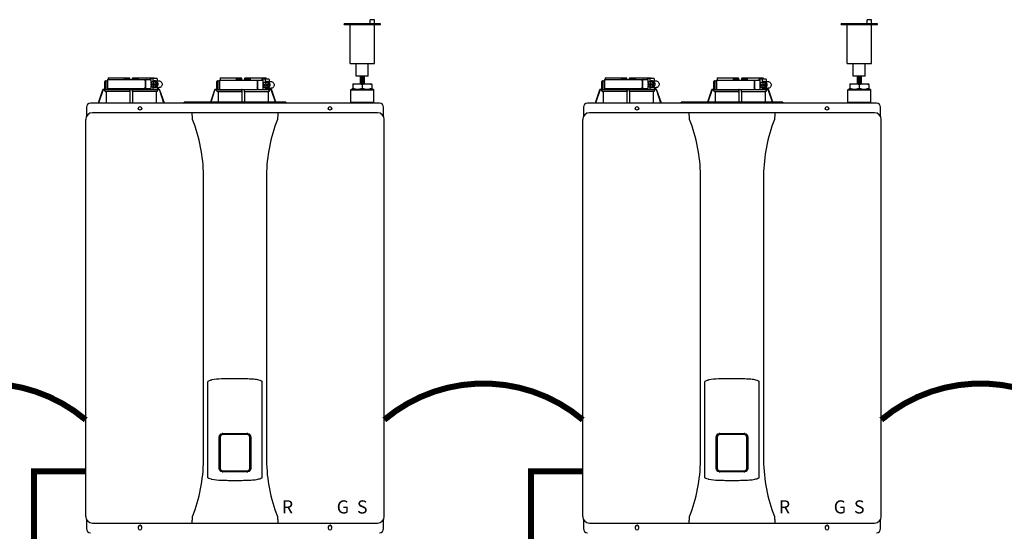
# Model space of a CAD drawing. Units: inches. Extents: x -174 to 148, y -56 to 167.
# Drawn here: x -49 to 8, y 26 to 56 of the extents above; entities that cross this region are included whole.
import ezdxf
from ezdxf.enums import TextEntityAlignment as Align

# ---------------------------------------------------------------- set-up
doc = ezdxf.new("R2010")
doc.units = ezdxf.units.IN
doc.header["$MEASUREMENT"] = 0
doc.linetypes.add('DASHED', pattern=[0.75, 0.5, -0.25])
doc.linetypes.add('DOTX2', pattern=[0.5, 0, -0.5])
doc.layers.add('menote', color=7, linetype='Continuous')
doc.styles.add('Navien', font='arial.ttf')

# ---------------------------------------------------------------- blocks, each defined once
blk = doc.blocks.new('Air Vent')
at = {"color": 2}
for p, q in [((-1.055, 3), (-1.055, 3.047)), ((-1.055, 3.047), (1.055, 3.047)), ((1.055, 3), (-1.055, 3)), ((-0.703, 3.287), (-0.463, 3.287)), ((-0.703, 3.047), (-0.703, 3.287)), ((-0.703, 2.25), (-0.703, 3)), ((-0.703, 3), (0.703, 3)), ((-0.463, 3.047), (-0.463, 3.287)), ((0.703, 0.75), (0.703, 3)), ((1.055, 3), (1.055, 3.047)), ((-0.703, 0.75), (-0.703, 2.25)), ((0.703, 0.75), (-0.703, 0.75)), ((-0.352, 0), (-0.352, 0.75)), ((0.352, 0), (0.352, 0.75)), ((-0.352, 0), (0.352, 0))]:
    blk.add_line(p, q, dxfattribs=at)
blk = doc.blocks.new('NHB (55-80-110-150)')
at = {"color": 7, "linetype": 'Continuous'}
for p, q in [((-1.366, 0), (-1.366, -0.531)), ((-1.366, 0), (1.151, 0)), ((-1.335, 0.098), (-0.098, 0.098)), ((-0.407, 0.098), (-0.407, 0.02)), ((-0.394, 0.02), (-0.394, 0.098)), ((-0.364, 0.039), (-0.112, 0.039)), ((-0.098, 0.098), (-0.07, 0.07)), ((-0.069, 0), (-0.07, 0.07)), ((0.069, 0), (0.07, 0.07)), ((0.07, 0.07), (0.098, 0.098)), ((0.098, 0.098), (1.335, 0.098)), ((0.112, 0.039), (0.364, 0.039)), ((0.394, 0.02), (0.394, 0.098)), ((0.407, 0.098), (0.407, 0.02)), ((1.102, 0.039), (1.102, 0)), ((1.125, 0.079), (1.488, 0.079)), ((1.151, -0.184), (1.151, 0)), ((1.262, 0.039), (1.262, -0.116)), ((1.5, 0.039), (1.5, -0.079)), ((5.162, 0.098), (6.386, 0.098)), ((6.089, 0.098), (6.089, 0.02)), ((6.102, 0.02), (6.102, 0.098)), ((6.407, 0), (6.122, 0)), ((6.132, 0.039), (6.384, 0.039)), ((6.426, 0.059), (6.386, 0.098)), ((6.428, -0.039), (6.426, 0.059)), ((6.566, 0.059), (6.564, -0.039)), ((6.566, 0.059), (6.606, 0.098)), ((6.87, 0), (6.585, 0)), ((6.606, 0.098), (7.83, 0.098)), ((6.608, 0.039), (6.86, 0.039)), ((6.89, 0.02), (6.89, 0.098)), ((6.903, 0.098), (6.903, 0.02)), ((7.605, 0), (7.605, -0.039)), ((7.627, 0.039), (7.985, 0.039)), ((7.766, 0), (7.766, -0.157)), ((7.833, 0.059), (7.833, 0.039)), ((7.997, 0), (7.997, -0.118)), ((-1.535, -0.571), (-1.596, -0.571)), ((-1.535, -0.571), (-1.535, -0.118)), ((-1.496, -0.079), (-1.417, -0.079)), ((-1.484, -0.61), (-1.484, -0.118)), ((-1.443, -0.571), (1.495, -0.571)), ((-1.417, -0.079), (-1.417, -0.531)), ((-1.366, -0.531), (1.151, -0.531)), ((-1.338, -0.57), (-1.338, -0.571)), ((0.812, -0.079), (0.812, -0.453)), ((0.827, -0.079), (0.827, -0.453)), ((1.102, -0.531), (1.102, -0.571)), ((1.299, -0.094), (1.15, -0.185)), ((1.15, -0.185), (1.15, -0.246)), ((1.15, -0.246), (1.293, -0.246)), ((1.15, -0.305), (1.15, -0.367)), ((1.15, -0.305), (1.293, -0.305)), ((1.15, -0.367), (1.299, -0.457)), ((1.151, -0.305), (1.151, -0.246)), ((1.151, -0.531), (1.151, -0.367)), ((1.262, -0.435), (1.262, -0.571)), ((1.281, -0.187), (1.281, -0.246)), ((1.318, -0.187), (1.281, -0.187)), ((1.281, -0.305), (1.281, -0.364)), ((1.281, -0.364), (1.318, -0.364)), ((1.293, -0.187), (1.293, -0.246)), ((1.293, -0.364), (1.293, -0.305)), ((1.449, -0.185), (1.299, -0.094)), ((1.362, -0.094), (1.299, -0.094)), ((1.299, -0.457), (1.449, -0.367)), ((1.362, -0.457), (1.299, -0.457)), ((1.318, -0.246), (1.318, -0.187)), ((1.318, -0.246), (1.461, -0.246)), ((1.318, -0.364), (1.318, -0.305)), ((1.318, -0.305), (1.461, -0.305)), ((1.511, -0.185), (1.362, -0.094)), ((1.362, -0.457), (1.511, -0.367)), ((1.374, -0.079), (1.612, -0.079)), ((1.374, -0.472), (1.612, -0.472)), ((1.449, -0.246), (1.449, -0.185)), ((1.511, -0.185), (1.449, -0.185)), ((1.449, -0.367), (1.449, -0.305)), ((1.511, -0.367), (1.449, -0.367)), ((1.461, -0.246), (1.461, -0.305)), ((1.511, -0.367), (1.511, -0.185)), ((1.535, -0.472), (1.535, -0.577)), ((1.566, -0.571), (1.596, -0.571)), ((1.575, -0.472), (1.575, -0.571)), ((4.961, -0.571), (4.9, -0.571)), ((4.961, -0.571), (4.961, -0.118)), ((5, -0.079), (5.079, -0.079)), ((5.012, -0.61), (5.012, -0.118)), ((5.053, -0.571), (7.994, -0.571)), ((5.079, -0.079), (5.079, -0.531)), ((5.13, -0.039), (5.13, -0.571)), ((5.13, -0.039), (7.655, -0.039)), ((6.408, -0.02), (6.127, -0.02)), ((6.865, -0.02), (6.584, -0.02)), ((7.318, -0.118), (7.318, -0.492)), ((7.333, -0.118), (7.333, -0.492)), ((7.655, -0.571), (7.655, -0.039)), ((7.805, -0.133), (7.655, -0.224)), ((7.655, -0.224), (7.655, -0.285)), ((7.655, -0.285), (7.799, -0.285)), ((7.655, -0.344), (7.655, -0.406)), ((7.655, -0.344), (7.799, -0.344)), ((7.655, -0.406), (7.805, -0.497)), ((7.766, -0.472), (7.766, -0.571)), ((7.786, -0.226), (7.786, -0.285)), ((7.824, -0.226), (7.786, -0.226)), ((7.786, -0.344), (7.786, -0.404)), ((7.786, -0.404), (7.824, -0.404)), ((7.799, -0.226), (7.799, -0.285)), ((7.799, -0.404), (7.799, -0.344)), ((7.955, -0.224), (7.805, -0.133)), ((7.866, -0.133), (7.805, -0.133)), ((7.805, -0.497), (7.955, -0.406)), ((7.866, -0.497), (7.805, -0.497)), ((7.824, -0.285), (7.824, -0.226)), ((7.824, -0.285), (7.967, -0.285)), ((7.824, -0.404), (7.824, -0.344)), ((7.824, -0.344), (7.967, -0.344)), ((8.016, -0.224), (7.866, -0.133)), ((7.866, -0.497), (8.016, -0.406)), ((7.878, -0.118), (8.109, -0.118)), ((7.878, -0.512), (8.109, -0.512)), ((7.955, -0.285), (7.955, -0.224)), ((8.016, -0.224), (7.955, -0.224)), ((7.955, -0.406), (7.955, -0.344)), ((8.016, -0.406), (7.955, -0.406)), ((7.967, -0.285), (7.967, -0.344)), ((8.016, -0.406), (8.016, -0.224)), ((8.031, -0.512), (8.031, -0.577)), ((8.062, -0.571), (8.092, -0.571)), ((8.071, -0.512), (8.071, -0.571)), ((12.776, -0.559), (12.736, -0.598)), ((12.776, -0.559), (14.035, -0.559)), ((12.854, -0.244), (12.854, -0.295)), ((12.854, -0.244), (13.957, -0.244)), ((12.854, -0.295), (12.854, -0.508)), ((12.854, -0.559), (12.854, -0.508)), ((13.405, -0.295), (13.405, -0.508)), ((13.957, -0.295), (13.957, -0.244)), ((13.957, -0.295), (13.957, -0.508)), ((13.957, -0.508), (13.957, -0.559)), ((14.035, -0.559), (14.075, -0.598)), ((-1.671, -0.625), (-1.924, -1.378)), ((-1.653, -0.631), (-1.903, -1.378)), ((-1.534, -0.591), (-1.597, -0.591)), ((-1.534, -0.648), (-1.534, -0.591)), ((-0.069, -0.688), (-1.495, -0.688)), ((-1.495, -0.688), (-1.443, -0.688)), ((-1.443, -0.688), (-1.443, -1.362)), ((-0.07, -0.688), (-1.443, -0.688)), ((-0.07, -0.688), (-0.07, -1.362)), ((-0.07, -0.688), (-0.069, -0.688)), ((-0.069, -0.648), (-0.069, -0.61)), ((0.069, -0.648), (0.069, -0.61)), ((1.495, -0.688), (0.069, -0.688)), ((0.069, -0.688), (0.07, -0.688)), ((0.07, -0.688), (0.07, -1.362)), ((1.443, -0.688), (0.07, -0.688)), ((1.443, -0.688), (1.443, -1.362)), ((1.443, -0.688), (1.495, -0.688)), ((1.597, -0.591), (1.529, -0.591)), ((1.534, -0.648), (1.534, -0.61)), ((1.903, -1.378), (1.653, -0.631)), ((1.924, -1.378), (1.671, -0.625)), ((4.825, -0.625), (4.593, -1.315)), ((4.843, -0.631), (4.614, -1.315)), ((4.962, -0.591), (4.9, -0.591)), ((4.962, -0.648), (4.962, -0.591)), ((6.427, -0.688), (5.001, -0.688)), ((5.001, -0.688), (5.014, -0.688)), ((5.014, -0.688), (6.426, -0.688)), ((5.053, -0.727), (5.053, -1.315)), ((6.426, -0.688), (6.427, -0.688)), ((6.426, -0.727), (6.426, -1.315)), ((6.427, -0.648), (6.427, -0.61)), ((6.565, -0.648), (6.565, -0.61)), ((6.565, -0.688), (6.566, -0.688)), ((6.566, -0.688), (7.978, -0.688)), ((6.566, -0.727), (6.566, -1.315)), ((7.939, -0.727), (7.939, -1.315)), ((7.978, -0.688), (7.991, -0.688)), ((8.093, -0.591), (8.025, -0.591)), ((8.03, -0.648), (8.03, -0.61)), ((8.378, -1.315), (8.149, -0.631)), ((8.399, -1.315), (8.167, -0.625)), ((12.736, -1.307), (12.736, -0.598)), ((12.736, -0.598), (14.075, -0.598)), ((14.075, -1.307), (14.075, -0.598)), ((-2.598, -1.614), (-2.598, -2.151)), ((3.071, -1.378), (-2.362, -1.378)), ((3.071, -1.378), (3.071, -1.315)), ((8.976, -1.315), (3.071, -1.315)), ((8.976, -1.366), (3.071, -1.366)), ((8.976, -1.315), (8.976, -1.378)), ((14.409, -1.378), (8.976, -1.378)), ((12.736, -1.307), (14.075, -1.307)), ((12.776, -1.346), (12.736, -1.307)), ((12.776, -1.378), (12.776, -1.346)), ((12.776, -1.346), (14.035, -1.346)), ((14.035, -1.346), (14.075, -1.307)), ((14.035, -1.378), (14.035, -1.346)), ((14.646, -2.151), (14.646, -1.614)), ((14.291, -1.929), (-2.244, -1.929)), ((-2.638, -25.354), (-2.638, -2.323)), ((14.685, -25.354), (14.685, -2.323)), ((4.195, -22.106), (4.195, -5.571)), ((7.852, -5.571), (7.852, -22.106)), ((4.449, -23.107), (4.449, -17.523)), ((7.598, -23.107), (7.598, -17.523)), ((5.315, -20.539), (6.732, -20.539)), ((5.104, -22.567), (5.104, -20.748)), ((5.145, -22.567), (5.145, -20.748)), ((5.169, -20.752), (5.169, -22.563)), ((5.315, -20.578), (6.732, -20.578)), ((6.878, -22.563), (6.878, -20.752)), ((6.902, -20.748), (6.902, -22.567)), ((6.943, -20.748), (6.943, -22.567)), ((6.732, -22.737), (5.315, -22.737)), ((6.732, -22.776), (5.315, -22.776)), ((5.276, -23.252), (5.314, -23.253)), ((6.733, -23.253), (6.772, -23.251)), ((-2.598, -25.526), (-2.598, -26.063)), ((14.646, -26.063), (14.646, -25.526)), ((-2.244, -25.748), (14.291, -25.748)), ((0.413, -25.965), (0.413, -26.043)), ((0.61, -26.043), (0.61, -25.965)), ((11.437, -25.965), (11.437, -26.043)), ((11.634, -26.043), (11.634, -25.965))]:
    blk.add_line(p, q, dxfattribs=at)
for centre in [(0.512, -1.673), (11.535, -1.673)]:
    blk.add_circle(centre, 0.0984, dxfattribs=at)
for centre, radius, start, end in [((-0.374, 0.02), 0.0197, 180, 270), ((-0.089, 0.02), 0.0197, 269.9999, 1), ((0.089, 0.02), 0.0197, 179, 270), ((0.374, 0.02), 0.0197, 270, 0), ((6.122, 0.02), 0.0197, 180, 270), ((6.407, 0.02), 0.0197, 270.0001, 1), ((6.585, 0.02), 0.0197, 179, 270), ((6.87, 0.02), 0.0197, 270, 0), ((-1.596, -0.65), 0.079, 90.0308, 98.9416), ((-1.496, -0.118), 0.0394, 90, 180), ((-1.378, -0.531), 0.0394, 180, 270), ((-0.02, -0.531), 0.0394, 181, 270), ((-0.05, -0.59), 0.0188, 89.993, 102.0716), ((0.02, -0.531), 0.0394, 270, 359), ((1.596, -0.65), 0.079, 81.0584, 89.9692), ((4.9, -0.65), 0.079, 90.0302, 98.9418), ((5, -0.118), 0.0394, 90, 180), ((5.118, -0.531), 0.0394, 180, 270), ((6.446, -0.59), 0.0188, 89.9931, 102.0507), ((7.881, -0.303), 0.186, 115.3203, 126.3157), ((7.881, -0.327), 0.186, 233.6843, 244.6797), ((8.092, -0.65), 0.079, 81.0583, 89.9698), ((-1.596, -0.65), 0.0788, 152.5012, 161.6774), ((-1.596, -0.65), 0.0787, 98.9096, 152.5205), ((-1.597, -0.65), 0.0591, 89.9908, 161.4166), ((-1.494, -0.648), 0.0394, 180.0564, 269.0487), ((-2.019, -0.61), 1.95, 359.9792, 0.5577), ((2.019, -0.61), 1.95, 179.4423, 180.0208), ((1.494, -0.648), 0.0394, 270.9513, 359.9436), ((1.597, -0.65), 0.0591, 18.5834, 90.0092), ((1.596, -0.65), 0.0787, 27.4795, 81.0904), ((1.596, -0.65), 0.0788, 18.3225, 27.4988), ((4.9, -0.65), 0.0788, 152.5009, 161.6778), ((4.9, -0.65), 0.0787, 98.9097, 152.5202), ((4.9, -0.65), 0.0591, 89.9909, 161.4164), ((5.002, -0.648), 0.0394, 180.0564, 269.0486), ((5.013, -0.727), 0.0394, 0.0626, 89.0507), ((4.477, -0.61), 1.95, 359.9792, 0.5577), ((8.515, -0.61), 1.95, 179.4423, 180.0208), ((7.979, -0.727), 0.0394, 90.9493, 179.9374), ((7.991, -0.648), 0.0394, 270.9514, 359.9436), ((8.093, -0.65), 0.0591, 18.5836, 90.0091), ((8.092, -0.65), 0.0787, 27.4798, 81.0903), ((8.092, -0.65), 0.0788, 19.5886, 27.4991), ((8.094, -0.649), 0.0775, 18.5373, 19.5705), ((-2.362, -1.614), 0.236, 90, 180), ((-2.116, -1.362), 2.046, 359.5514, 0.011), ((2.116, -1.362), 2.046, 179.989, 180.4486), ((14.409, -1.614), 0.236, 0, 90), ((-2.244, -2.323), 0.394, 90, 180), ((3.517, -1.975), 0.0457, 82.1428, 89.7844), ((14.291, -2.323), 0.394, 0, 90), ((-4.987, -5.677), 9.183, 0.6603, 21.426), ((17.002, -5.671), 9.151, 158.537, 179.3766), ((5.315, -20.748), 0.209, 90, 100.8429), ((6.732, -20.748), 0.209, 79.1568, 90), ((5.315, -20.748), 0.17, 100.8204, 180.015), ((5.315, -20.748), 0.17, 90, 100.8162), ((6.732, -20.748), 0.17, 79.1841, 90), ((6.732, -20.748), 0.17, 359.9849, 79.18), ((-4.955, -22.006), 9.151, 338.5372, 359.3793), ((17.034, -22), 9.183, 180.6576, 201.426), ((5.315, -22.567), 0.17, 179.9849, 259.18), ((5.315, -22.567), 0.209, 259.1575, 270), ((5.315, -22.567), 0.17, 259.1841, 270), ((6.732, -22.567), 0.17, 270, 280.8162), ((6.732, -22.567), 0.209, 270, 280.8436), ((6.732, -22.567), 0.17, 280.8204, 0.015), ((-2.244, -25.354), 0.394, 180, 270), ((14.291, -25.354), 0.394, 270, 0), ((-2.362, -26.063), 0.236, 180, 270), ((0.512, -25.965), 0.0984, 0, 180), ((0.512, -26.043), 0.0984, 180, 0), ((8.53, -25.702), 0.0457, 262.1917, 269.7897), ((11.535, -25.965), 0.0984, 0, 180), ((11.535, -26.043), 0.0984, 180, 0), ((14.409, -26.063), 0.236, 270, 0)]:
    blk.add_arc(centre, radius, start, end, dxfattribs=at)
for centre, major_axis, ratio, start_param, end_param in [((0, 0), (1.339, 0), 1, 3.067997, 3.089091), ((0, -3.954), (0, 76.687), 0.017455, 1.518294, 1.519212), ((0, 0), (0, 1.339), 1, -1.511261, -1.4972), ((0, 0), (1.339, 0), 1, 0.058858, 0.059535), ((6.496, -0.01), (1.339, 0), 0.982697, 3.059243, 3.089237), ((6.496, -3.954), (0, 76.687), 0.017455, 1.518441, 1.519726), ((6.496, -0.01), (1.339, 0), 0.982697, 0.052356, 0.08235), ((0.733, -0.591), (1.128, 0), 0.017452, 0.779676, 0.805125), ((7.229, -0.591), (1.128, 0), 0.017452, 0.779676, 0.805125)]:
    blk.add_ellipse(centre, major_axis=major_axis, ratio=ratio, start_param=start_param, end_param=end_param, dxfattribs=at)
for points in [[(-0.402, 0), (-0.406, 0.006), (-0.407, 0.013), (-0.407, 0.02)], [(0.402, 0), (0.406, 0.006), (0.407, 0.013), (0.407, 0.02)], [(0.889, 0), (0.883, 0), (0.878, -0.001), (0.873, -0.003)], [(6.089, 0.02), (6.089, 0.014), (6.09, 0.007), (6.093, 0.002)], [(6.899, 0.002), (6.897, -0.003), (6.893, -0.008), (6.888, -0.012)], [(6.903, 0.02), (6.903, 0.014), (6.902, 0.008), (6.899, 0.002)], [(0.05, -0.571), (0.052, -0.571), (0.054, -0.571), (0.056, -0.572)], [(0.875, -0.529), (0.879, -0.531), (0.884, -0.531), (0.889, -0.531)], [(1.374, -0.079), (1.35, -0.079), (1.325, -0.084), (1.303, -0.094)], [(1.303, -0.458), (1.325, -0.467), (1.35, -0.472), (1.374, -0.472)], [(1.515, -0.576), (1.51, -0.574), (1.505, -0.572), (1.5, -0.571)], [(6.427, -0.015), (6.422, -0.018), (6.415, -0.02), (6.408, -0.02)], [(6.584, -0.02), (6.577, -0.02), (6.571, -0.018), (6.565, -0.015)], [(6.888, -0.012), (6.881, -0.017), (6.873, -0.02), (6.865, -0.02)], [(7.395, -0.039), (7.389, -0.039), (7.384, -0.04), (7.379, -0.042)], [(7.38, -0.569), (7.385, -0.57), (7.39, -0.571), (7.395, -0.571)], [(7.878, -0.118), (7.854, -0.118), (7.829, -0.123), (7.807, -0.133)], [(7.807, -0.497), (7.829, -0.507), (7.854, -0.512), (7.878, -0.512)], [(-0.063, -0.577), (-0.061, -0.574), (-0.057, -0.572), (-0.054, -0.571)], [(1.529, -0.591), (1.525, -0.585), (1.52, -0.58), (1.515, -0.576)], [(1.529, -0.591), (1.532, -0.596), (1.534, -0.603), (1.534, -0.61)], [(6.43, -0.58), (6.428, -0.583), (6.427, -0.587), (6.427, -0.591)], [(6.442, -0.571), (6.438, -0.572), (6.433, -0.576), (6.43, -0.58)], [(8.011, -0.576), (8.017, -0.58), (8.021, -0.585), (8.025, -0.591)], [(8.025, -0.591), (8.028, -0.596), (8.03, -0.603), (8.03, -0.61)], [(-1.44, -1.378), (-1.442, -1.373), (-1.443, -1.367), (-1.443, -1.362)], [(1.443, -1.362), (1.443, -1.367), (1.442, -1.373), (1.44, -1.378)], [(3.561, -2.323), (3.556, -2.296), (3.553, -2.269), (3.552, -2.241)], [(8.495, -2.241), (8.495, -2.269), (8.491, -2.296), (8.486, -2.323)], [(8.53, -1.929), (8.524, -1.929), (8.517, -1.931), (8.512, -1.933)], [(3.552, -25.436), (3.553, -25.409), (3.556, -25.381), (3.561, -25.354)], [(8.486, -25.354), (8.491, -25.381), (8.495, -25.409), (8.495, -25.436)]]:
    blk.add_open_spline(points, degree=3, dxfattribs=at)
for points, knots in [([(-0.394, 0.083), (-0.394, 0.074), (-0.391, 0.059), (-0.379, 0.043), (-0.369, 0.039), (-0.364, 0.039)], [0, 0, 0, 0, 0.484338, 0.730278, 1, 1, 1, 1]), ([(-0.112, 0.039), (-0.103, 0.039), (-0.085, 0.05), (-0.077, 0.066), (-0.075, 0.075)], [0, 0, 0, 0, 0.519391, 1, 1, 1, 1]), ([(0.075, 0.075), (0.077, 0.066), (0.085, 0.05), (0.103, 0.039), (0.112, 0.039)], [0, 0, 0, 0, 0.480606, 1, 1, 1, 1]), ([(0.364, 0.039), (0.369, 0.039), (0.379, 0.043), (0.391, 0.059), (0.394, 0.074), (0.394, 0.083)], [0, 0, 0, 0, 0.269722, 0.515662, 1, 1, 1, 1]), ([(0.812, -0.079), (0.812, -0.059), (0.821, -0.029), (0.849, -0.005), (0.866, 0), (0.874, 0)], [0, 0, 0, 0, 0.537214, 0.778982, 1, 1, 1, 1]), ([(1.102, 0.039), (1.102, 0.045), (1.103, 0.059), (1.114, 0.079), (1.125, 0.079)], [0, 0, 0, 0, 0.32575, 1, 1, 1, 1]), ([(1.275, 0.079), (1.273, 0.079), (1.269, 0.075), (1.264, 0.062), (1.262, 0.049), (1.262, 0.039)], [0, 0, 0, 0, 0.130845, 0.349728, 1, 1, 1, 1]), ([(1.5, 0.039), (1.5, 0.049), (1.499, 0.062), (1.494, 0.075), (1.489, 0.079), (1.488, 0.079)], [0, 0, 0, 0, 0.650272, 0.869155, 1, 1, 1, 1]), ([(6.093, 0.002), (6.096, -0.004), (6.106, -0.016), (6.12, -0.02), (6.127, -0.02)], [0, 0, 0, 0, 0.503974, 1, 1, 1, 1]), ([(6.102, 0.083), (6.102, 0.074), (6.105, 0.059), (6.117, 0.043), (6.127, 0.039), (6.132, 0.039)], [0, 0, 0, 0, 0.484342, 0.730281, 1, 1, 1, 1]), ([(6.384, 0.039), (6.392, 0.039), (6.407, 0.047), (6.415, 0.06), (6.418, 0.067)], [0, 0, 0, 0, 0.51865, 1, 1, 1, 1]), ([(6.574, 0.067), (6.577, 0.06), (6.585, 0.047), (6.6, 0.039), (6.608, 0.039)], [0, 0, 0, 0, 0.481346, 1, 1, 1, 1]), ([(6.86, 0.039), (6.865, 0.039), (6.876, 0.043), (6.887, 0.059), (6.89, 0.074), (6.89, 0.083)], [0, 0, 0, 0, 0.269718, 0.515657, 1, 1, 1, 1]), ([(7.605, 0), (7.605, 0.005), (7.606, 0.02), (7.617, 0.039), (7.627, 0.039)], [0, 0, 0, 0, 0.327023, 1, 1, 1, 1]), ([(7.778, 0.039), (7.776, 0.039), (7.772, 0.035), (7.767, 0.022), (7.766, 0.009), (7.766, 0)], [0, 0, 0, 0, 0.128764, 0.347416, 1, 1, 1, 1]), ([(7.997, 0), (7.997, 0.009), (7.996, 0.022), (7.991, 0.035), (7.987, 0.039), (7.985, 0.039)], [0, 0, 0, 0, 0.652584, 0.871236, 1, 1, 1, 1]), ([(-1.535, -0.571), (-1.534, -0.571), (-1.535, -0.574), (-1.534, -0.577), (-1.534, -0.584), (-1.534, -0.588), (-1.534, -0.591)], [0, 0, 0, 0, 0.07704, 0.293677, 0.617707, 1, 1, 1, 1]), ([(-1.453, -0.079), (-1.461, -0.079), (-1.479, -0.089), (-1.484, -0.108), (-1.484, -0.118)], [0, 0, 0, 0, 0.420769, 1, 1, 1, 1]), ([(-1.484, -0.61), (-1.484, -0.6), (-1.475, -0.579), (-1.454, -0.571), (-1.443, -0.571)], [0, 0, 0, 0, 0.499155, 1, 1, 1, 1]), ([(-1.337, -0.532), (-1.337, -0.537), (-1.337, -0.549), (-1.337, -0.562), (-1.338, -0.57)], [0, 0, 0, 0, 0.351615, 1, 1, 1, 1]), ([(0.874, -0.531), (0.866, -0.531), (0.849, -0.527), (0.821, -0.502), (0.812, -0.472), (0.812, -0.453)], [0, 0, 0, 0, 0.221018, 0.462786, 1, 1, 1, 1]), ([(0.873, -0.003), (0.859, -0.007), (0.834, -0.03), (0.827, -0.062), (0.827, -0.079)], [0, 0, 0, 0, 0.46669, 1, 1, 1, 1]), ([(0.827, -0.453), (0.827, -0.47), (0.835, -0.502), (0.86, -0.525), (0.875, -0.529)], [0, 0, 0, 0, 0.534336, 1, 1, 1, 1]), ([(1.374, -0.472), (1.399, -0.472), (1.448, -0.462), (1.51, -0.418), (1.551, -0.352), (1.566, -0.276), (1.551, -0.199), (1.51, -0.133), (1.448, -0.089), (1.399, -0.079), (1.374, -0.079)], [0, 0, 0, 0, 0.121912, 0.245654, 0.371942, 0.5, 0.628058, 0.754346, 0.878088, 1, 1, 1, 1]), ([(1.566, -0.571), (1.561, -0.571), (1.551, -0.575), (1.541, -0.577), (1.535, -0.577)], [0, 0, 0, 0, 0.448076, 1, 1, 1, 1]), ([(1.612, -0.079), (1.636, -0.079), (1.686, -0.089), (1.748, -0.133), (1.789, -0.199), (1.803, -0.276), (1.789, -0.352), (1.748, -0.418), (1.686, -0.462), (1.636, -0.472), (1.612, -0.472)], [0, 0, 0, 0, 0.121912, 0.245654, 0.371942, 0.5, 0.628058, 0.754346, 0.878088, 1, 1, 1, 1]), ([(4.961, -0.571), (4.962, -0.571), (4.961, -0.574), (4.962, -0.577), (4.962, -0.584), (4.962, -0.588), (4.962, -0.591)], [0, 0, 0, 0, 0.07704, 0.293677, 0.617707, 1, 1, 1, 1]), ([(5.043, -0.079), (5.035, -0.079), (5.017, -0.089), (5.012, -0.108), (5.012, -0.118)], [0, 0, 0, 0, 0.420769, 1, 1, 1, 1]), ([(5.012, -0.61), (5.012, -0.6), (5.021, -0.579), (5.042, -0.571), (5.053, -0.571)], [0, 0, 0, 0, 0.499155, 1, 1, 1, 1]), ([(6.565, -0.591), (6.565, -0.585), (6.56, -0.575), (6.55, -0.571), (6.546, -0.571)], [0, 0, 0, 0, 0.551369, 1, 1, 1, 1]), ([(7.318, -0.118), (7.318, -0.099), (7.327, -0.069), (7.355, -0.044), (7.372, -0.039), (7.38, -0.039)], [0, 0, 0, 0, 0.538442, 0.779903, 1, 1, 1, 1]), ([(7.38, -0.571), (7.372, -0.571), (7.355, -0.566), (7.327, -0.541), (7.318, -0.512), (7.318, -0.492)], [0, 0, 0, 0, 0.220097, 0.461558, 1, 1, 1, 1]), ([(7.379, -0.042), (7.365, -0.047), (7.341, -0.07), (7.333, -0.102), (7.333, -0.118)], [0, 0, 0, 0, 0.465749, 1, 1, 1, 1]), ([(7.333, -0.492), (7.333, -0.509), (7.341, -0.541), (7.366, -0.564), (7.38, -0.569)], [0, 0, 0, 0, 0.535117, 1, 1, 1, 1]), ([(7.878, -0.512), (7.903, -0.512), (7.952, -0.501), (8.015, -0.457), (8.056, -0.392), (8.07, -0.315), (8.056, -0.238), (8.015, -0.173), (7.952, -0.129), (7.903, -0.118), (7.878, -0.118)], [0, 0, 0, 0, 0.12209, 0.245904, 0.372117, 0.5, 0.627883, 0.754096, 0.87791, 1, 1, 1, 1]), ([(7.994, -0.571), (7.995, -0.571), (7.996, -0.571), (7.997, -0.571), (7.997, -0.571), (7.997, -0.571), (7.997, -0.571), (8.002, -0.572), (8.007, -0.574), (8.011, -0.576), (8.011, -0.576), (8.011, -0.576), (8.011, -0.576)], [-0.215739, -0.215739, -0.215739, -0.215739, -0.005699, -0.005699, -0.005699, 0, 0, 0, 1, 1, 1, 1.005702, 1.005702, 1.005702, 1.005702]), ([(8.062, -0.571), (8.057, -0.571), (8.047, -0.575), (8.037, -0.577), (8.031, -0.577)], [0, 0, 0, 0, 0.448073, 1, 1, 1, 1]), ([(8.109, -0.118), (8.134, -0.118), (8.183, -0.129), (8.246, -0.173), (8.287, -0.238), (8.301, -0.315), (8.287, -0.392), (8.246, -0.457), (8.183, -0.501), (8.134, -0.512), (8.109, -0.512)], [0, 0, 0, 0, 0.12209, 0.245904, 0.372117, 0.5, 0.627883, 0.754096, 0.87791, 1, 1, 1, 1]), ([(12.854, -0.295), (12.899, -0.28), (12.989, -0.254), (13.083, -0.244), (13.13, -0.244)], [0, 0, 0, 0, 0.502019, 1, 1, 1, 1]), ([(12.854, -0.508), (12.899, -0.523), (12.989, -0.549), (13.083, -0.559), (13.13, -0.559)], [0, 0, 0, 0, 0.502019, 1, 1, 1, 1]), ([(13.13, -0.244), (13.177, -0.244), (13.27, -0.254), (13.361, -0.28), (13.405, -0.295)], [0, 0, 0, 0, 0.497981, 1, 1, 1, 1]), ([(13.13, -0.559), (13.177, -0.559), (13.27, -0.549), (13.361, -0.523), (13.405, -0.508)], [0, 0, 0, 0, 0.497981, 1, 1, 1, 1]), ([(13.405, -0.295), (13.45, -0.28), (13.54, -0.254), (13.634, -0.244), (13.681, -0.244)], [0, 0, 0, 0, 0.502015, 1, 1, 1, 1]), ([(13.405, -0.508), (13.45, -0.523), (13.54, -0.549), (13.634, -0.559), (13.681, -0.559)], [0, 0, 0, 0, 0.502015, 1, 1, 1, 1]), ([(13.681, -0.244), (13.728, -0.244), (13.822, -0.254), (13.912, -0.28), (13.957, -0.295)], [0, 0, 0, 0, 0.497985, 1, 1, 1, 1]), ([(13.681, -0.559), (13.728, -0.559), (13.822, -0.549), (13.912, -0.523), (13.957, -0.508)], [0, 0, 0, 0, 0.497985, 1, 1, 1, 1]), ([(-0.069, -0.648), (-0.069, -0.653), (-0.069, -0.662), (-0.068, -0.675), (-0.07, -0.682), (-0.069, -0.687), (-0.069, -0.688)], [0, 0, 0, 0, 0.37894, 0.70111, 0.918823, 1, 1, 1, 1]), ([(-0.069, -0.591), (-0.069, -0.589), (-0.068, -0.584), (-0.066, -0.579), (-0.063, -0.577)], [0, 0, 0, 0, 0.279266, 1, 1, 1, 1]), ([(0.056, -0.572), (0.058, -0.572), (0.065, -0.576), (0.069, -0.584), (0.069, -0.591)], [0, 0, 0, 0, 0.223392, 1, 1, 1, 1]), ([(0.069, -0.688), (0.069, -0.687), (0.07, -0.682), (0.068, -0.675), (0.069, -0.662), (0.069, -0.653), (0.069, -0.648)], [0, 0, 0, 0, 0.081177, 0.29889, 0.62106, 1, 1, 1, 1]), ([(6.427, -0.648), (6.427, -0.653), (6.427, -0.662), (6.428, -0.675), (6.426, -0.682), (6.427, -0.687), (6.427, -0.688)], [0, 0, 0, 0, 0.378941, 0.70111, 0.918822, 1, 1, 1, 1]), ([(6.426, -0.688), (6.426, -0.689), (6.427, -0.693), (6.426, -0.701), (6.426, -0.713), (6.426, -0.722), (6.426, -0.727)], [0, 0, 0, 0, 0.081176, 0.298876, 0.62104, 1, 1, 1, 1]), ([(6.565, -0.688), (6.565, -0.687), (6.566, -0.682), (6.565, -0.675), (6.565, -0.662), (6.565, -0.653), (6.565, -0.648)], [0, 0, 0, 0, 0.081178, 0.29889, 0.621059, 1, 1, 1, 1]), ([(6.566, -0.727), (6.566, -0.722), (6.566, -0.713), (6.567, -0.701), (6.565, -0.693), (6.566, -0.689), (6.566, -0.688)], [0, 0, 0, 0, 0.37896, 0.701124, 0.918824, 1, 1, 1, 1]), ([(3.522, -1.933), (3.521, -1.932), (3.52, -1.93), (3.518, -1.929), (3.517, -1.929)], [0, 0, 0, 0, 0.588773, 1, 1, 1, 1]), ([(3.552, -2.241), (3.551, -2.204), (3.549, -2.135), (3.543, -2.043), (3.534, -1.978), (3.528, -1.943), (3.522, -1.933)], [0, 0, 0, 0, 0.362953, 0.667132, 0.885419, 1, 1, 1, 1]), ([(8.512, -1.987), (8.509, -2.003), (8.5, -2.087), (8.497, -2.172), (8.495, -2.241)], [0, 0, 0, 0, 0.190313, 1, 1, 1, 1]), ([(8.53, -1.929), (8.524, -1.929), (8.518, -1.957), (8.514, -1.972), (8.512, -1.987)], [0, 0, 0, 0, 0.283132, 1, 1, 1, 1]), ([(11.921, -1.934), (11.919, -1.933), (11.917, -1.93), (11.914, -1.929), (11.912, -1.929)], [0, 0, 0, 0, 0.558641, 1, 1, 1, 1]), ([(4.638, -17.449), (4.62, -17.454), (4.556, -17.474), (4.493, -17.5), (4.449, -17.523)], [0, 0, 0, 0, 0.269685, 1, 1, 1, 1]), ([(5.276, -17.378), (5.261, -17.379), (5.059, -17.386), (4.842, -17.393), (4.651, -17.445), (4.638, -17.449)], [0, 0, 0, 0, 0.068245, 0.937373, 1, 1, 1, 1]), ([(6.772, -17.378), (6.714, -17.377), (6.597, -17.373), (6.414, -17.367), (6.222, -17.363), (6.023, -17.362), (5.825, -17.363), (5.575, -17.369), (5.393, -17.374), (5.276, -17.378)], [0, 0, 0, 0, 0.115007, 0.236236, 0.365246, 0.5, 0.635304, 0.763584, 1, 1, 1, 1]), ([(7.409, -17.449), (7.364, -17.436), (7.267, -17.414), (7.054, -17.387), (6.886, -17.382), (6.772, -17.378)], [0, 0, 0, 0, 0.22071, 0.464445, 1, 1, 1, 1]), ([(7.598, -17.523), (7.584, -17.516), (7.523, -17.486), (7.459, -17.463), (7.409, -17.449)], [0, 0, 0, 0, 0.236008, 1, 1, 1, 1]), ([(5.104, -20.748), (5.104, -20.701), (5.139, -20.603), (5.229, -20.551), (5.276, -20.542)], [0, 0, 0, 0, 0.499785, 1, 1, 1, 1]), ([(6.772, -20.542), (6.818, -20.551), (6.908, -20.603), (6.943, -20.701), (6.943, -20.748)], [0, 0, 0, 0, 0.500215, 1, 1, 1, 1]), ([(5.315, -20.607), (5.31, -20.607), (5.303, -20.607), (5.294, -20.608), (5.284, -20.61), (5.273, -20.613), (5.259, -20.617), (5.246, -20.624), (5.234, -20.631), (5.222, -20.639), (5.212, -20.649), (5.202, -20.66), (5.194, -20.671), (5.186, -20.683), (5.18, -20.696), (5.175, -20.71), (5.172, -20.721), (5.171, -20.731), (5.17, -20.74), (5.169, -20.747), (5.169, -20.752)], [0, 0, 0, 0, 0.062489, 0.093743, 0.124997, 0.187486, 0.249975, 0.312465, 0.374957, 0.43745, 0.499946, 0.562443, 0.624943, 0.687445, 0.749949, 0.812455, 0.874963, 0.906227, 0.937491, 1, 1, 1, 1]), ([(6.732, -20.607), (6.614, -20.607), (6.142, -20.607), (5.669, -20.607), (5.315, -20.607)], [0, 0, 0, 0, 0.24998, 1, 1, 1, 1]), ([(6.878, -20.752), (6.878, -20.747), (6.878, -20.74), (6.877, -20.731), (6.875, -20.721), (6.872, -20.71), (6.867, -20.696), (6.861, -20.683), (6.854, -20.671), (6.845, -20.66), (6.836, -20.649), (6.825, -20.639), (6.813, -20.631), (6.801, -20.624), (6.788, -20.617), (6.775, -20.613), (6.763, -20.61), (6.754, -20.608), (6.744, -20.607), (6.737, -20.607), (6.732, -20.607)], [0, 0, 0, 0, 0.062509, 0.093773, 0.125037, 0.187545, 0.250051, 0.312555, 0.375057, 0.437557, 0.500054, 0.56255, 0.625043, 0.687535, 0.750025, 0.812514, 0.875003, 0.906257, 0.937511, 1, 1, 1, 1]), ([(5.276, -22.773), (5.229, -22.764), (5.139, -22.712), (5.104, -22.614), (5.104, -22.567)], [0, 0, 0, 0, 0.500215, 1, 1, 1, 1]), ([(5.169, -22.563), (5.169, -22.568), (5.17, -22.575), (5.171, -22.584), (5.172, -22.594), (5.175, -22.605), (5.18, -22.619), (5.186, -22.632), (5.194, -22.644), (5.202, -22.655), (5.212, -22.666), (5.222, -22.676), (5.234, -22.684), (5.246, -22.691), (5.259, -22.698), (5.273, -22.702), (5.284, -22.705), (5.294, -22.707), (5.303, -22.708), (5.31, -22.708), (5.315, -22.708)], [0, 0, 0, 0, 0.062507, 0.093769, 0.125032, 0.187537, 0.250041, 0.312544, 0.375045, 0.437545, 0.500042, 0.562538, 0.625032, 0.687525, 0.750017, 0.812508, 0.874999, 0.906254, 0.937509, 1, 1, 1, 1]), ([(5.315, -22.708), (5.433, -22.708), (5.906, -22.708), (6.378, -22.708), (6.732, -22.708)], [0, 0, 0, 0, 0.249984, 1, 1, 1, 1]), ([(6.732, -22.708), (6.737, -22.708), (6.744, -22.708), (6.754, -22.707), (6.763, -22.705), (6.775, -22.702), (6.788, -22.698), (6.801, -22.691), (6.813, -22.684), (6.825, -22.676), (6.836, -22.666), (6.845, -22.655), (6.854, -22.644), (6.861, -22.632), (6.867, -22.619), (6.872, -22.605), (6.875, -22.594), (6.877, -22.584), (6.878, -22.575), (6.878, -22.568), (6.878, -22.563)], [0, 0, 0, 0, 0.062491, 0.093746, 0.125001, 0.187492, 0.249983, 0.312475, 0.374968, 0.437462, 0.499958, 0.562455, 0.624955, 0.687456, 0.749959, 0.812463, 0.874968, 0.906231, 0.937493, 1, 1, 1, 1]), ([(6.943, -22.567), (6.943, -22.614), (6.908, -22.712), (6.818, -22.764), (6.772, -22.773)], [0, 0, 0, 0, 0.499785, 1, 1, 1, 1]), ([(4.449, -23.107), (4.463, -23.114), (4.524, -23.144), (4.588, -23.167), (4.638, -23.181)], [0, 0, 0, 0, 0.231184, 1, 1, 1, 1]), ([(4.638, -23.181), (4.651, -23.185), (4.842, -23.237), (5.059, -23.244), (5.261, -23.251), (5.276, -23.251)], [0, 0, 0, 0, 0.062627, 0.931755, 1, 1, 1, 1]), ([(5.314, -23.253), (5.419, -23.256), (5.588, -23.262), (5.825, -23.267), (6.023, -23.268), (6.222, -23.267), (6.414, -23.263), (6.584, -23.258), (6.689, -23.254), (6.733, -23.253)], [0, 0, 0, 0, 0.222162, 0.357379, 0.5, 0.642041, 0.778028, 0.905812, 1, 1, 1, 1]), ([(6.772, -23.252), (6.886, -23.248), (7.054, -23.243), (7.267, -23.216), (7.364, -23.194), (7.409, -23.181)], [0, 0, 0, 0, 0.535555, 0.77929, 1, 1, 1, 1]), ([(7.409, -23.181), (7.427, -23.176), (7.491, -23.156), (7.554, -23.13), (7.598, -23.107)], [0, 0, 0, 0, 0.265197, 1, 1, 1, 1]), ([(3.517, -25.748), (3.523, -25.748), (3.53, -25.721), (3.533, -25.705), (3.535, -25.691)], [0, 0, 0, 0, 0.283041, 1, 1, 1, 1]), ([(3.535, -25.691), (3.538, -25.675), (3.547, -25.59), (3.551, -25.505), (3.552, -25.436)], [0, 0, 0, 0, 0.190299, 1, 1, 1, 1]), ([(8.495, -25.436), (8.496, -25.473), (8.498, -25.542), (8.504, -25.634), (8.513, -25.699), (8.519, -25.734), (8.525, -25.744)], [0, 0, 0, 0, 0.362954, 0.667134, 0.885421, 1, 1, 1, 1]), ([(8.525, -25.744), (8.526, -25.745), (8.527, -25.747), (8.529, -25.748), (8.53, -25.748)], [0, 0, 0, 0, 0.588488, 1, 1, 1, 1])]:
    blk.add_open_spline(points, degree=3, knots=knots, dxfattribs=at)
at = {"style": 'Navien'}
for s, p in [('R', (9.068, -24.804)), ('G', (12.283, -24.804)), ('S', (13.406, -24.804))]:
    blk.add_text(s, height=0.762, dxfattribs=at).set_placement(p, align=Align.MIDDLE_CENTER)

msp = doc.modelspace()

# ---------------------------------------------------------------- linework, layer by layer
at = {"color": 2, "linetype": 'DOTX2', "ltscale": 0.05, "const_width": 0.35}
for points in [[(-45.345, 32.39, 0.365762), (-56.857, 32.39)], [(-16.509, 32.39, 0.365762), (-28.022, 32.39)], [(12.326, 32.39, 0.365762), (0.813, 32.39)]]:
    msp.add_lwpolyline(points, format="xyb", dxfattribs=at)
at = {"color": 2, "linetype": 'DASHED', "ltscale": 0.1, "const_width": 0.35}
for points in [[(-38.004, 1.023), (-48.345, 1.023), (-48.345, 29.39), (-45.345, 29.39)], [(-9.169, 1.023), (-19.509, 1.023), (-19.509, 29.39), (-16.509, 29.39)]]:
    msp.add_lwpolyline(points, dxfattribs=at)
at = {"layer": 'menote', "const_width": 0.3}
for points in [[(-29.301, 51.894), (-29.301, 52.323)], [(-0.466, 51.894), (-0.466, 52.323)]]:
    msp.add_lwpolyline(points, dxfattribs=at)

# ---------------------------------------------------------------- block references
at = {"rotation": 1e-05}
for p in [(-42.707, 52.138), (-13.872, 52.138)]:
    msp.add_blockref('NHB (55-80-110-150)', p, dxfattribs=at)
at = {"layer": 'menote', "xscale": -1, "rotation": 1.000000002804313e-05}
for p in [(-29.301, 52.323), (-0.466, 52.323)]:
    msp.add_blockref('Air Vent', p, dxfattribs=at)

doc.saveas('drawing.dxf')
